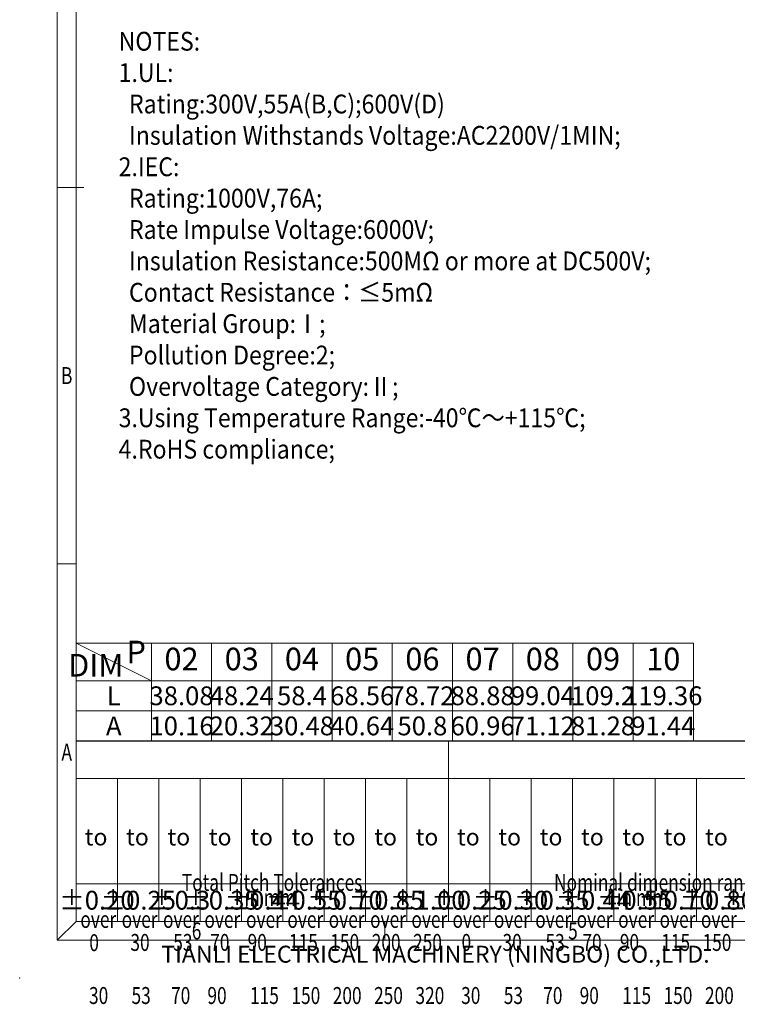
# Model space of a CAD drawing. Units: millimetres. Extents: x 0 to 297, y -3 to 210.
# Drawn here: x 0 to 95, y -3 to 127 of the extents above; entities that cross this region are included whole.
import ezdxf
from ezdxf.enums import TextEntityAlignment as Align

# ---------------------------------------------------------------- set-up
doc = ezdxf.new("R2010")
doc.units = ezdxf.units.MM
for name, color, linetype, lineweight in [('dim', 31, 'Continuous', 9), ('from', 7, 'Continuous', 13), ('text', 4, 'Continuous', 13)]:
    doc.layers.add(name, color=color, linetype=linetype, lineweight=lineweight)
doc.styles.add('BOM', font='gbenor.shx', dxfattribs={"width": 0.75, "oblique": 5.000002, "bigfont": 'gbcbig.shx'})
doc.styles.add('romantic', font='romantic.ttf')
doc.styles.add('TL-Standard', font='isocp2.shx')
doc.styles.add('tony_dim', font='gbenor.shx', dxfattribs={"width": 0.75, "oblique": 2, "height": 3})
doc.styles.add('TXT', font='txt.shx', dxfattribs={"bigfont": 'gbcbig.shx'})

# ---------------------------------------------------------------- blocks, each defined once
blk = doc.blocks.new('A$C7D865F5D')
at = {"layer": 'from', "color": 7, "lineweight": 9}
for p, q in [((0, 200), (0, 0)), ((2.5, 197.5), (2.5, 2.5)), ((3.5, 100), (0, 100)), ((2.5, 50), (0, 50)), ((2.5, 26.47), (101.39, 26.47)), ((2.5, 26.47), (2.5, 2.5)), ((51.95, 2.5), (51.95, 26.47)), ((2.5, 21.48), (101.39, 21.48)), ((7.99, 2.5), (7.99, 21.48)), ((13.49, 2.5), (13.49, 21.48)), ((18.98, 2.5), (18.98, 21.48)), ((24.48, 2.5), (24.48, 21.48)), ((29.97, 2.5), (29.97, 21.48)), ((35.46, 2.5), (35.46, 21.48)), ((40.96, 2.5), (40.96, 21.48)), ((46.45, 2.5), (46.45, 21.48)), ((57.44, 2.5), (57.44, 21.48)), ((62.93, 2.5), (62.93, 21.48)), ((68.43, 2.5), (68.43, 21.48)), ((73.92, 2.5), (73.92, 21.48)), ((79.42, 2.5), (79.42, 21.48)), ((84.91, 2.5), (84.91, 21.48)), ((101.39, 7.49), (2.5, 7.49)), ((0, 0), (2.5, 2.5)), ((2.5, 2.5), (284.5, 2.5)), ((43.5, 2.5), (43.5, 0)), ((0, 0), (287, 0))]:
    blk.add_line(p, q, dxfattribs=at)
at = {"layer": 'from', "color": 7}
for p, q in [((2.5, 70.2), (2.5, 2.5)), ((2.5, 2.5), (39.69, 2.5)), ((39.69, 2.5), (75.36, 2.5))]:
    blk.add_line(p, q, dxfattribs=at)
at = {"layer": 'from', "color": 7, "lineweight": 9}
blk.add_point((-5, -5), dxfattribs=at)
at = {"color": 123, "style": 'BOM'}
blk.add_text('TIANLI ELECTRICAL MACHINERY (NINGBO) CO.,LTD. ', height=2.25, dxfattribs=at).set_placement((13.81, -2.97))
at = {"layer": 'from', "color": 123, "lineweight": 9, "style": 'BOM', "width": 0.75}
for s, p in [('B', (1.25, 75)), ('A', (1.25, 25)), ('6', (18.5, 1.25)), ('5', (68.5, 1.25))]:
    blk.add_text(s, height=2.25, dxfattribs=at).set_placement(p, align=Align.MIDDLE_CENTER)
at = {"layer": 'from', "color": 123, "style": 'BOM'}
for p in [(3.65, 12.6), (9.14, 12.6), (14.64, 12.6), (20.13, 12.6), (25.63, 12.6), (31.12, 12.6), (36.61, 12.6), (42.11, 12.6), (47.6, 12.6), (53.1, 12.6), (58.59, 12.6), (64.09, 12.6), (69.58, 12.6), (75.07, 12.6), (80.57, 12.6), (86.06, 12.6)]:
    blk.add_text('to', height=2.25, dxfattribs=at).set_placement(p)
at = {"layer": 'from', "color": 123, "lineweight": 9, "style": 'BOM', "width": 0.75}
for s, p in [('Total Pitch Tolerances', (16.54, 5.86)), ('Nominal dimension range', (65.99, 5.86)), ('in mm', (24.87, 3.87)), ('in mm', (74.32, 3.87)), ('over      ', (3.06, 0.95)), ('over      ', (8.55, 0.95)), ('over      ', (14.04, 0.95)), ('over      ', (19.54, 0.95)), ('over      ', (25.07, 0.95)), ('over      ', (30.56, 0.95)), ('over      ', (36.05, 0.95)), ('over      ', (41.55, 0.95)), ('over      ', (47.04, 0.95)), ('over      ', (52.5, 0.95)), ('over      ', (58, 0.95)), ('over      ', (63.49, 0.95)), ('over      ', (68.99, 0.95)), ('over      ', (74.51, 0.95)), ('over      ', (80.01, 0.95)), ('over      ', (85.5, 0.95)), ('0', (4.25, -2.14)), ('30', (9.71, -2.11)), ('53', (15.4, -2.11)), ('70', (20.31, -2.11)), ('90', (25.28, -2.11)), ('115', (30.78, -2.11)), ('150', (36.27, -2.11)), ('200', (41.77, -2.11)), ('250', (47.26, -2.11)), ('0', (53.7, -2.11)), ('30', (59.15, -2.11)), ('53', (64.85, -2.11)), ('70', (69.76, -2.11)), ('90', (74.73, -2.11)), ('115', (80.23, -2.11)), ('150', (85.72, -2.11)), ('30', (4.21, -9.16)), ('53', (9.86, -9.16)), ('70', (15.11, -9.16)), ('90', (19.94, -9.16)), ('115', (25.6, -9.16)), ('150', (31.1, -9.16)), ('200', (36.59, -9.16)), ('250', (42.08, -9.16)), ('320', (47.58, -9.16)), ('30', (53.65, -9.16)), ('53', (59.31, -9.16)), ('70', (64.55, -9.16)), ('90', (69.39, -9.16)), ('115', (75.05, -9.16)), ('150', (80.54, -9.16)), ('200', (86.04, -9.16))]:
    blk.add_text(s, height=2.25, dxfattribs=at).set_placement(p, align=Align.BOTTOM_LEFT)
at = {"layer": 'from', "color": 123, "lineweight": 9, "char_height": 2.5, "attachment_point": 5, "style": 'tony_dim'}
for s, insert, width in [('%%P0.20', (5.25, 5), 4.6833), ('%%P0.25', (10.74, 5), 4.6833), ('%%P0.3', (16.24, 5), 4.6833), ('%%P0.35', (21.73, 5), 4.6833), ('%%P0.44', (27.22, 5), 6.0028), ('%%P0.55', (32.72, 5), 4.6833), ('%%P0.70', (38.21, 5), 4.6833), ('%%P0.85', (43.71, 5), 4.6833), ('%%P1.00', (49.2, 5), 4.6833), ('%%P0.25', (54.69, 5), 4.6833), ('%%P0.30', (60.19, 5), 4.6833), ('%%P0.35', (65.68, 5), 4.6833), ('%%P0.44', (71.18, 5), 8.0198), ('%%P0.55', (76.67, 5), 4.6833), ('%%P0.70', (82.16, 5), 4.6833), ('%%P0.80', (87.66, 5), 4.6833), ('%%P0.90', (93.15, 5), 4.6833)]:
    blk.add_mtext(s, dxfattribs=dict(at, insert=insert, width=width))
at = {"layer": 'from', "color": 123, "lineweight": 9, "style": 'BOM', "width": 0.75}
for tag, p, height in [('TL02', (9.41, 193.5), 3), ('MM', (248.95, 23.82), 2.5), ('1', (279.51, 23.62), 2.5), ('1:1', (248.95, 18.83), 2.5), ('TL-02-NAME-ASM.', (245.26, 3.76), 2.5)]:
    blk.add_attdef(tag, p, '', height=height, dxfattribs=at)
at = {"layer": 'from', "color": 123, "lineweight": 9, "style": 'TXT'}
blk.add_attdef('唐麒贸', text='', height=3, dxfattribs=at).set_placement((193.28, 24.98), align=Align.MIDDLE_CENTER)
at = {"layer": 'from', "color": 123, "lineweight": 9, "style": 'BOM'}
blk.add_attdef('DWG.DATE', text='', height=3, dxfattribs=at).set_placement((212.25, 24.98), align=Align.MIDDLE_LEFT)
at = {"layer": 'from', "color": 123, "lineweight": 9, "style": 'BOM', "width": 0.75}
blk.add_attdef('1', text='', height=2.5, dxfattribs=at).set_placement((277.49, 23.62), align=Align.RIGHT)
at = {"layer": 'from', "color": 123, "lineweight": 30, "style": 'romantic', "flags": 12}
blk.add_attdef('TLB-100-XP-XC', text='', height=3, dxfattribs=at).set_placement((264.15, 12.57), align=Align.MIDDLE_CENTER)

msp = doc.modelspace()

# ---------------------------------------------------------------- linework, layer by layer
at = {"layer": 'dim', "color": 7}
for p, q in [((89.5, 44.474), (7.5, 44.474)), ((7.5, 44.474), (7.5, 31.474)), ((17.5, 39.474), (7.5, 44.474)), ((17.5, 44.473), (17.5, 31.474)), ((25.5, 44.473), (25.5, 31.474)), ((33.5, 44.473), (33.5, 31.474)), ((41.5, 44.473), (41.5, 31.474)), ((49.5, 44.473), (49.5, 31.474)), ((57.5, 44.473), (57.5, 31.474)), ((65.5, 44.473), (65.5, 31.474)), ((73.5, 44.473), (73.5, 31.474)), ((81.5, 44.473), (81.5, 31.474)), ((89.5, 44.473), (89.5, 31.474)), ((89.5, 39.474), (7.5, 39.474)), ((89.5, 35.474), (7.5, 35.474)), ((105.5, 31.474), (7.5, 31.474))]:
    msp.add_line(p, q, dxfattribs=at)

# ---------------------------------------------------------------- block references
msp.add_blockref('A$C7D865F5D', (5, 5))

# ---------------------------------------------------------------- texts
at = {"layer": 'dim', "color": 31, "char_height": 3, "width": 6.0282, "attachment_point": 5, "style": 'BOM'}
for s, insert in [('P', (15.472, 42.909)), ('02', (21.5, 41.973)), ('03', (29.5, 41.973)), ('04', (37.5, 41.973)), ('05', (45.5, 41.973)), ('06', (53.5, 41.973)), ('07', (61.5, 41.973)), ('08', (69.5, 41.973)), ('09', (77.5, 41.973)), ('10', (85.5, 41.972)), ('DIM', (10.101, 41.141))]:
    msp.add_mtext(s, dxfattribs=dict(at, insert=insert))
at = {"layer": 'dim', "color": 31, "style": 'BOM'}
for tag, text, p in [('L', 'L', (12.5, 37.474)), ('A', 'A', (12.5, 33.474))]:
    msp.add_attdef(tag, text=text, height=2.5, dxfattribs=at).set_placement(p, align=Align.MIDDLE_CENTER)
at = {"layer": 'dim', "color": 123, "style": 'BOM'}
for tag, p in [('38.08', (21.5, 37.474)), ('48.24', (29.5, 37.474)), ('58.4', (37.5, 37.474)), ('68.56', (45.5, 37.474)), ('78.72', (53.5, 37.474)), ('88.88', (61.5, 37.474)), ('99.04', (69.5, 37.474)), ('109.2', (77.5, 37.474)), ('119.36', (85.5, 37.474)), ('10.16', (21.5, 33.474)), ('20.32', (29.5, 33.474)), ('30.48', (37.5, 33.474)), ('40.64', (45.5, 33.474)), ('50.8', (53.5, 33.474)), ('60.96', (61.5, 33.474)), ('71.12', (69.5, 33.474)), ('81.28', (77.5, 33.474)), ('91.44', (85.5, 33.474))]:
    msp.add_attdef(tag, text='1', height=2.5, dxfattribs=at).set_placement(p, align=Align.MIDDLE_CENTER)
at = {"layer": 'text', "insert": (13.147, 125.653), "char_height": 2.5, "width": 87.84173, "attachment_point": 1, "style": 'TL-Standard'}
msp.add_mtext('{\\fSimSun|b0|i0|c0|p2;\\W0.9;NOTES:\\P1.UL:\\P  Rating:\\fSimSun|b0|i0|c134|p2;300\\fSimSun|b0|i0|c0|p2;V,\\fSimSun|b0|i0|c134|p2;55\\fSimSun|b0|i0|c0|p2;A\\fSimSun|b0|i0|c134|p2;(B,C)\\fSimSun|b0|i0|c0|p2;;\\fSimSun|b0|i0|c134|p2;600V(D)\\fSimSun|b0|i0|c0|p2;\\P  Insulation Withstands Voltage:AC\\fSimSun|b0|i0|c134|p2;22\\fSimSun|b0|i0|c0|p2;00V/\\fSimSun|b0|i0|c134|p2;1\\fSimSun|b0|i0|c0|p2;MIN;\\P2.IEC:\\P  Rating:\\fSimSun|b0|i0|c134|p2;1000\\fSimSun|b0|i0|c0|p2;V,\\fSimSun|b0|i0|c134|p2;76\\fSimSun|b0|i0|c0|p2;A;\\P  Rate Impulse Voltage:\\fSimSun|b0|i0|c134|p2;600\\fSimSun|b0|i0|c0|p2;0V;\\P  Insulation Resistance:500MΩ or more at DC500V;\\P  C\\fSimSun|b0|i0|c134|p2;ontact \\fSimSun|b0|i0|c0|p2;R\\fSimSun|b0|i0|c134|p2;esistance：≤5mΩ\\fSimSun|b0|i0|c0|p2;\\P  Material Group:\\fSimSun|b0|i0|c134|p2;Ⅰ;\\P  Pollution Degree:2;\\P  Overvoltage Category:Ⅱ;\\fSimSun|b0|i0|c0|p2;\\P\\fSimSun|b0|i0|c134|p2;3.\\fSimSun|b0|i0|c0|p2;Using Temperature Range:-40\\fSimSun|b0|i0|c134|p2;℃～\\fSimSun|b0|i0|c0|p2;+1\\fSimSun|b0|i0|c134|p2;15℃\\fSimSun|b0|i0|c0|p2;;\\P\\fSimSun|b0|i0|c134|p2;4\\fSimSun|b0|i0|c0|p2;.RoHS compliance;}', dxfattribs=at)

doc.saveas('drawing.dxf')
